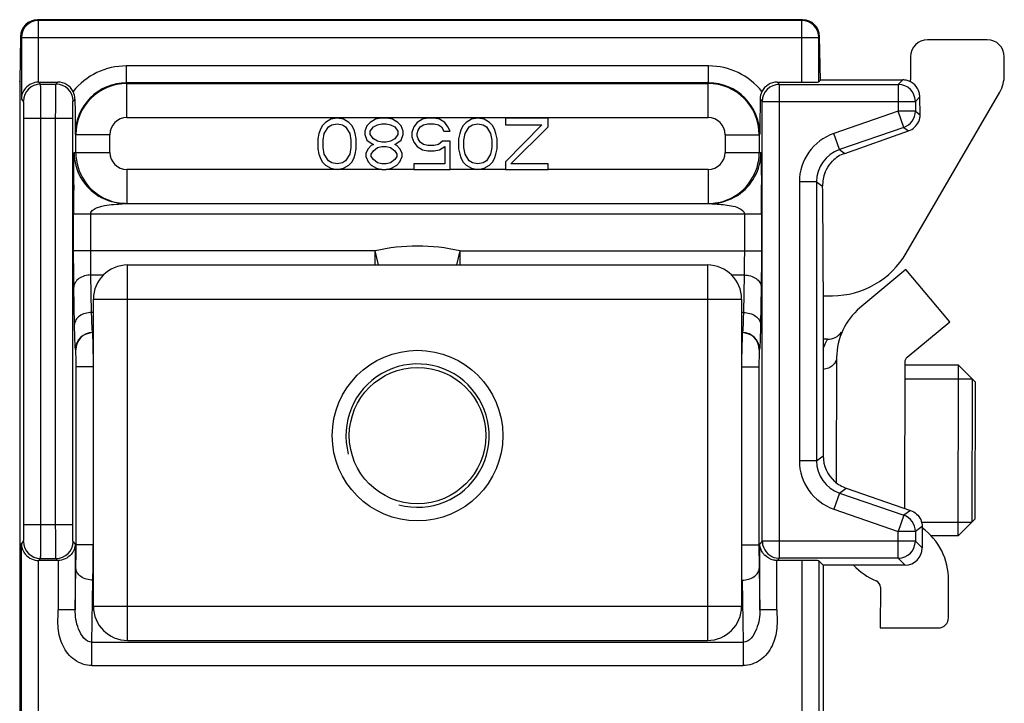
# Model space of a CAD drawing. Units: millimetres. Extents: x 419 to 1013, y 26 to 446.
# Drawn here: x 524 to 553, y 224 to 244 of the extents above; entities that cross this region are included whole.
import ezdxf

# ---------------------------------------------------------------- set-up
doc = ezdxf.new("R2010")
doc.units = ezdxf.units.MM
doc.header["$LTSCALE"] = 23.1
doc.layers.add('COMPONENTI_DI_ASSIEME', color=7, linetype='CONTINUOUS')

msp = doc.modelspace()

# ---------------------------------------------------------------- linework, layer by layer
at = {"layer": 'COMPONENTI_DI_ASSIEME', "color": 9, "linetype": 'Continuous'}
for p, q in [((524.573, 244.075), (524.551, 244.097)), ((524.573, 242.267), (524.573, 244.075)), ((546.951, 244.075), (524.573, 244.075)), ((546.973, 244.097), (546.951, 244.075)), ((546.951, 242.267), (546.951, 244.075)), ((524.073, 243.575), (524.052, 243.597)), ((547.473, 243.597), (547.473, 243.607)), ((524.073, 243.575), (524.073, 241.775)), ((524.073, 243.575), (547.451, 243.575)), ((547.451, 242.275), (547.451, 243.575)), ((527.152, 242.243), (527.152, 242.743)), ((544.219, 242.743), (527.152, 242.743)), ((544.219, 242.243), (544.219, 242.743)), ((524.025, 242.274), (524.025, 242.292)), ((524.025, 242.282), (524.025, 242.274)), ((524.638, 242.21), (524.582, 242.267)), ((524.638, 242.21), (525.088, 242.21)), ((525.088, 242.21), (525.144, 242.267)), ((527.152, 242.243), (527.168, 242.227)), ((544.219, 242.243), (527.152, 242.243)), ((527.168, 241.227), (527.168, 242.227)), ((527.168, 242.227), (544.203, 242.227)), ((544.219, 242.243), (544.203, 242.227)), ((544.203, 241.227), (544.203, 242.227)), ((546.292, 242.202), (546.228, 242.267)), ((546.292, 228.318), (546.292, 242.202)), ((546.292, 242.202), (549.778, 242.202)), ((549.778, 242.202), (549.909, 242.333)), ((549.778, 242.202), (549.778, 241.414)), ((524.138, 241.711), (524.073, 241.775)), ((525.645, 241.767), (525.588, 241.711)), ((545.727, 241.767), (545.792, 241.702)), ((545.792, 228.818), (545.792, 241.702)), ((545.792, 241.702), (550.278, 241.702)), ((550.278, 241.702), (550.409, 241.833)), ((550.278, 241.702), (550.278, 241.414)), ((549.778, 241.414), (547.889, 240.763)), ((549.941, 240.942), (549.778, 241.414)), ((550.278, 241.414), (549.778, 241.414)), ((550.278, 241.414), (550.419, 241.314)), ((524.147, 229.309), (524.147, 241.211)), ((524.147, 241.211), (525.579, 241.211)), ((524.647, 229.309), (524.647, 241.211)), ((525.079, 229.309), (525.079, 241.211)), ((525.579, 229.309), (525.579, 241.211)), ((527.168, 241.227), (544.203, 241.227)), ((525.653, 240.743), (525.669, 240.727)), ((525.669, 240.21), (525.669, 240.727)), ((526.669, 240.727), (525.669, 240.727)), ((526.669, 240.21), (526.669, 240.727)), ((544.703, 240.727), (544.703, 240.21)), ((544.703, 240.727), (545.703, 240.727)), ((545.719, 240.743), (545.703, 240.727)), ((545.703, 240.727), (545.703, 240.21)), ((548.052, 240.29), (547.889, 240.763)), ((549.941, 240.942), (548.052, 240.29)), ((549.941, 240.942), (550.082, 240.841)), ((525.62, 240.21), (526.669, 240.21)), ((544.703, 240.21), (545.752, 240.21)), ((548.052, 240.29), (548.207, 240.18)), ((527.169, 239.71), (527.169, 238.71)), ((534.641, 239.71), (527.169, 239.71)), ((535.578, 239.71), (534.766, 239.71)), ((538.266, 239.71), (536.641, 239.71)), ((544.203, 239.71), (539.516, 239.71)), ((544.203, 239.71), (544.203, 238.71)), ((546.878, 239.345), (546.878, 231.174)), ((547.378, 239.345), (546.878, 239.345)), ((547.378, 239.345), (547.378, 231.174)), ((547.378, 239.345), (547.56, 239.215)), ((525.606, 237.324), (525.606, 238.41)), ((525.606, 238.41), (545.766, 238.41)), ((526.106, 237.324), (526.106, 238.41)), ((545.266, 238.41), (545.266, 237.324)), ((545.766, 238.41), (545.766, 237.324)), ((534.444, 237.324), (525.606, 237.324)), ((534.446, 236.91), (534.446, 237.324)), ((534.541, 236.91), (534.446, 237.324)), ((536.925, 237.324), (536.831, 236.91)), ((536.925, 237.324), (536.925, 236.91)), ((536.925, 237.324), (545.766, 237.324)), ((527.186, 225.91), (527.186, 236.91)), ((544.186, 236.91), (544.186, 225.91)), ((526.132, 235.518), (526.113, 236.617)), ((526.113, 236.617), (526.479, 236.617)), ((544.891, 236.617), (545.258, 236.617)), ((545.258, 236.617), (545.239, 235.518)), ((525.633, 235.165), (525.613, 236.263)), ((545.758, 236.263), (545.739, 235.165)), ((526.186, 235.91), (545.186, 235.91)), ((526.186, 235.518), (526.132, 235.518)), ((545.239, 235.518), (545.186, 235.518)), ((526.169, 234.927), (526.163, 234.933)), ((526.186, 234.933), (526.163, 234.933)), ((545.209, 234.933), (545.186, 234.933)), ((545.209, 234.933), (545.203, 234.927)), ((525.669, 234.427), (525.663, 234.433)), ((545.709, 234.433), (545.703, 234.427)), ((525.677, 228.706), (525.677, 233.927)), ((526.177, 233.927), (525.677, 233.927)), ((545.195, 233.927), (545.694, 233.927)), ((545.694, 233.927), (545.694, 228.706)), ((547.378, 231.174), (547.577, 231.316)), ((547.378, 231.174), (546.878, 231.174)), ((548.052, 230.229), (548.251, 230.371)), ((548.052, 230.229), (547.889, 229.757)), ((548.052, 230.229), (549.941, 229.578)), ((547.889, 229.757), (549.778, 229.105)), ((549.941, 229.578), (549.778, 229.105)), ((550.14, 229.72), (549.941, 229.578)), ((524.147, 229.309), (525.579, 229.309)), ((550.477, 229.247), (550.278, 229.105)), ((549.778, 228.318), (549.778, 229.105)), ((550.278, 229.105), (549.778, 229.105)), ((550.278, 229.105), (550.278, 228.818)), ((524.073, 228.744), (524.138, 228.809)), ((524.073, 223.258), (524.073, 228.744)), ((525.653, 228.744), (525.588, 228.809)), ((525.653, 228.744), (525.653, 226.807)), ((526.177, 228.706), (525.677, 228.706)), ((545.195, 228.706), (545.694, 228.706)), ((545.792, 228.818), (545.719, 228.744)), ((545.719, 226.807), (545.719, 228.744)), ((545.792, 228.818), (545.793, 228.809)), ((550.278, 228.818), (545.792, 228.818)), ((550.278, 228.818), (550.477, 228.619)), ((524.582, 228.253), (524.638, 228.309)), ((524.638, 228.309), (525.088, 228.309)), ((525.144, 228.253), (525.088, 228.309)), ((546.2, 228.326), (546.292, 228.318)), ((546.292, 228.318), (546.228, 228.253)), ((549.778, 228.318), (546.292, 228.318)), ((549.778, 228.318), (549.977, 228.119)), ((524.573, 223.258), (524.573, 228.253)), ((525.153, 228.253), (525.153, 226.807)), ((525.653, 226.807), (525.673, 228.02)), ((545.699, 228.02), (545.719, 226.807)), ((546.219, 226.807), (546.219, 228.253)), ((546.951, 228.253), (546.951, 222.758)), ((547.451, 228.244), (547.451, 223.275)), ((526.142, 225.857), (526.172, 227.677)), ((545.199, 227.677), (545.229, 225.857)), ((526.186, 226.91), (545.186, 226.91)), ((525.653, 226.807), (525.153, 226.807)), ((546.219, 226.807), (545.719, 226.807)), ((526.142, 225.17), (526.142, 225.857)), ((526.142, 225.857), (545.229, 225.857)), ((545.229, 225.857), (545.229, 225.17)), ((526.142, 225.17), (545.229, 225.17))]:
    msp.add_line(p, q, dxfattribs=at)
at = {"layer": 'COMPONENTI_DI_ASSIEME', "color": 7, "linetype": 'Continuous'}
for p, q in [((546.973, 244.097), (524.551, 244.097)), ((524.052, 243.597), (524.025, 242.282)), ((547.499, 242.323), (547.473, 243.607)), ((552.386, 243.51), (550.636, 243.51)), ((550.136, 243.01), (550.136, 242.332)), ((552.886, 242.479), (552.886, 243.01)), ((524.025, 242.292), (524.025, 242.274)), ((524.025, 242.274), (524.025, 210.249)), ((524.582, 242.267), (525.144, 242.267)), ((546.228, 242.267), (546.951, 242.267)), ((547.451, 242.275), (547.499, 242.323)), ((547.499, 242.333), (549.909, 242.333)), ((547.499, 242.323), (547.499, 242.323)), ((550.009, 237.254), (552.751, 241.977)), ((550.419, 241.314), (550.409, 241.833)), ((532.985, 241.082), (532.891, 240.986)), ((533.141, 241.178), (532.985, 241.082)), ((533.078, 240.954), (533.172, 241.018)), ((533.328, 241.21), (533.141, 241.178)), ((533.172, 241.018), (533.328, 241.05)), ((533.516, 241.178), (533.328, 241.21)), ((533.328, 241.05), (533.485, 241.018)), ((533.485, 241.018), (533.578, 240.954)), ((533.672, 241.082), (533.516, 241.178)), ((533.766, 240.986), (533.672, 241.082)), ((534.297, 241.082), (534.203, 240.986)), ((534.453, 241.178), (534.297, 241.082)), ((534.391, 240.954), (534.516, 241.018)), ((534.61, 241.21), (534.453, 241.178)), ((534.516, 241.018), (534.641, 241.05)), ((534.797, 241.21), (534.61, 241.21)), ((534.641, 241.05), (534.766, 241.05)), ((534.766, 241.05), (534.891, 241.018)), ((534.953, 241.178), (534.797, 241.21)), ((534.891, 241.018), (535.016, 240.954)), ((535.11, 241.082), (534.953, 241.178)), ((535.203, 240.986), (535.11, 241.082)), ((535.672, 241.082), (535.578, 240.954)), ((535.828, 241.178), (535.672, 241.082)), ((535.766, 240.954), (535.86, 241.018)), ((535.985, 241.21), (535.828, 241.178)), ((535.86, 241.018), (535.985, 241.05)), ((536.172, 241.21), (535.985, 241.21)), ((535.985, 241.05), (536.172, 241.05)), ((536.328, 241.178), (536.172, 241.21)), ((536.172, 241.05), (536.297, 241.018)), ((536.297, 241.018), (536.391, 240.954)), ((536.485, 241.082), (536.328, 241.178)), ((536.578, 240.954), (536.485, 241.082)), ((537.11, 241.082), (537.016, 240.986)), ((537.266, 241.178), (537.11, 241.082)), ((537.203, 240.954), (537.297, 241.018)), ((537.453, 241.21), (537.266, 241.178)), ((537.297, 241.018), (537.453, 241.05)), ((537.641, 241.178), (537.453, 241.21)), ((537.453, 241.05), (537.61, 241.018)), ((537.61, 241.018), (537.703, 240.954)), ((537.797, 241.082), (537.641, 241.178)), ((537.891, 240.986), (537.797, 241.082)), ((538.266, 241.21), (538.266, 241.018)), ((539.516, 241.21), (538.266, 241.21)), ((539.328, 241.018), (538.266, 239.933)), ((538.266, 241.018), (539.328, 241.018)), ((539.516, 240.954), (539.516, 241.21)), ((532.797, 240.763), (532.766, 240.603)), ((532.828, 240.859), (532.797, 240.763)), ((532.891, 240.986), (532.828, 240.859)), ((532.922, 240.571), (532.953, 240.763)), ((532.953, 240.763), (533.078, 240.954)), ((533.578, 240.954), (533.703, 240.763)), ((533.703, 240.763), (533.735, 240.571)), ((533.828, 240.859), (533.766, 240.986)), ((533.86, 240.763), (533.828, 240.859)), ((533.891, 240.603), (533.86, 240.763)), ((534.203, 240.986), (534.141, 240.827)), ((534.141, 240.827), (534.141, 240.731)), ((534.141, 240.731), (534.203, 240.571)), ((534.297, 240.827), (534.391, 240.954)), ((534.297, 240.731), (534.297, 240.827)), ((534.391, 240.603), (534.297, 240.731)), ((535.016, 240.954), (535.11, 240.827)), ((535.11, 240.731), (535.016, 240.603)), ((535.11, 240.827), (535.11, 240.731)), ((535.266, 240.827), (535.203, 240.986)), ((535.203, 240.571), (535.266, 240.731)), ((535.266, 240.731), (535.266, 240.827)), ((535.578, 240.954), (535.516, 240.795)), ((535.516, 240.795), (535.516, 240.667)), ((535.672, 240.763), (535.703, 240.859)), ((535.672, 240.699), (535.672, 240.763)), ((535.703, 240.859), (535.766, 240.954)), ((536.391, 240.954), (536.453, 240.827)), ((536.453, 240.827), (536.641, 240.827)), ((536.641, 240.827), (536.578, 240.954)), ((536.922, 240.763), (536.891, 240.603)), ((536.953, 240.859), (536.922, 240.763)), ((537.016, 240.986), (536.953, 240.859)), ((537.047, 240.571), (537.078, 240.763)), ((537.078, 240.763), (537.203, 240.954)), ((537.703, 240.954), (537.828, 240.763)), ((537.828, 240.763), (537.86, 240.571)), ((537.953, 240.859), (537.891, 240.986)), ((537.985, 240.763), (537.953, 240.859)), ((538.016, 240.603), (537.985, 240.763)), ((538.422, 239.869), (539.516, 240.954)), ((548.207, 240.18), (550.082, 240.841)), ((532.766, 240.603), (532.766, 240.316)), ((532.922, 240.348), (532.922, 240.571)), ((533.735, 240.571), (533.735, 240.348)), ((533.891, 240.316), (533.891, 240.603)), ((534.203, 240.571), (534.328, 240.476)), ((534.328, 240.476), (534.391, 240.444)), ((534.391, 240.444), (534.328, 240.412)), ((534.516, 240.54), (534.391, 240.603)), ((534.641, 240.508), (534.516, 240.54)), ((534.766, 240.508), (534.641, 240.508)), ((534.891, 240.54), (534.766, 240.508)), ((535.016, 240.603), (534.891, 240.54)), ((535.016, 240.444), (535.078, 240.476)), ((535.078, 240.412), (535.016, 240.444)), ((535.078, 240.476), (535.203, 240.571)), ((535.516, 240.667), (535.578, 240.508)), ((535.578, 240.508), (535.672, 240.38)), ((535.703, 240.603), (535.672, 240.699)), ((535.766, 240.508), (535.703, 240.603)), ((535.86, 240.444), (535.766, 240.508)), ((535.985, 240.412), (535.86, 240.444)), ((536.297, 240.444), (536.172, 240.412)), ((536.422, 240.54), (536.297, 240.444)), ((536.641, 240.54), (536.422, 240.54)), ((536.641, 239.71), (536.641, 240.54)), ((536.891, 240.603), (536.891, 240.316)), ((537.047, 240.348), (537.047, 240.571)), ((537.86, 240.571), (537.86, 240.348)), ((538.016, 240.316), (538.016, 240.603)), ((532.766, 240.316), (532.797, 240.157)), ((532.797, 240.157), (532.828, 240.061)), ((532.953, 240.157), (532.922, 240.348)), ((533.078, 239.965), (532.953, 240.157)), ((533.703, 240.157), (533.578, 239.965)), ((533.735, 240.348), (533.703, 240.157)), ((533.828, 240.061), (533.86, 240.157)), ((533.86, 240.157), (533.891, 240.316)), ((534.235, 240.316), (534.172, 240.188)), ((534.172, 240.188), (534.172, 240.093)), ((534.328, 240.412), (534.235, 240.316)), ((534.328, 240.157), (534.391, 240.252)), ((534.328, 240.093), (534.328, 240.157)), ((534.391, 240.252), (534.516, 240.348)), ((534.516, 240.348), (534.641, 240.38)), ((534.641, 240.38), (534.766, 240.38)), ((534.766, 240.38), (534.891, 240.348)), ((534.891, 240.348), (535.016, 240.252)), ((535.016, 240.252), (535.078, 240.157)), ((535.172, 240.316), (535.078, 240.412)), ((535.078, 240.157), (535.078, 240.093)), ((535.235, 240.188), (535.172, 240.316)), ((535.235, 240.093), (535.235, 240.188)), ((535.672, 240.38), (535.828, 240.284)), ((535.828, 240.284), (535.985, 240.252)), ((536.172, 240.412), (535.985, 240.412)), ((535.985, 240.252), (536.172, 240.252)), ((536.172, 240.252), (536.328, 240.284)), ((536.328, 240.284), (536.485, 240.38)), ((536.485, 240.38), (536.485, 239.869)), ((536.891, 240.316), (536.922, 240.157)), ((536.922, 240.157), (536.953, 240.061)), ((537.078, 240.157), (537.047, 240.348)), ((537.203, 239.965), (537.078, 240.157)), ((537.828, 240.157), (537.703, 239.965)), ((537.86, 240.348), (537.828, 240.157)), ((537.953, 240.061), (537.985, 240.157)), ((537.985, 240.157), (538.016, 240.316)), ((532.828, 240.061), (532.891, 239.933)), ((532.891, 239.933), (532.985, 239.837)), ((532.985, 239.837), (533.141, 239.742)), ((533.172, 239.901), (533.078, 239.965)), ((533.328, 239.869), (533.172, 239.901)), ((533.485, 239.901), (533.328, 239.869)), ((533.578, 239.965), (533.485, 239.901)), ((533.516, 239.742), (533.672, 239.837)), ((533.672, 239.837), (533.766, 239.933)), ((533.766, 239.933), (533.828, 240.061)), ((534.172, 240.093), (534.235, 239.933)), ((534.235, 239.933), (534.328, 239.837)), ((534.391, 239.997), (534.328, 240.093)), ((534.328, 239.837), (534.485, 239.742)), ((534.516, 239.901), (534.391, 239.997)), ((534.641, 239.869), (534.516, 239.901)), ((534.766, 239.869), (534.641, 239.869)), ((534.891, 239.901), (534.766, 239.869)), ((535.016, 239.997), (534.891, 239.901)), ((534.922, 239.742), (535.078, 239.837)), ((535.078, 240.093), (535.016, 239.997)), ((535.078, 239.837), (535.172, 239.933)), ((535.172, 239.933), (535.235, 240.093)), ((535.578, 239.869), (535.578, 239.71)), ((536.485, 239.869), (535.578, 239.869)), ((536.953, 240.061), (537.016, 239.933)), ((537.016, 239.933), (537.11, 239.837)), ((537.11, 239.837), (537.266, 239.742)), ((537.297, 239.901), (537.203, 239.965)), ((537.453, 239.869), (537.297, 239.901)), ((537.61, 239.901), (537.453, 239.869)), ((537.703, 239.965), (537.61, 239.901)), ((537.641, 239.742), (537.797, 239.837)), ((537.797, 239.837), (537.891, 239.933)), ((537.891, 239.933), (537.953, 240.061)), ((538.266, 239.933), (538.266, 239.71)), ((539.516, 239.869), (538.422, 239.869)), ((539.516, 239.71), (539.516, 239.869)), ((533.141, 239.742), (533.328, 239.71)), ((533.328, 239.71), (533.516, 239.742)), ((534.485, 239.742), (534.641, 239.71)), ((534.641, 239.71), (534.766, 239.71)), ((534.766, 239.71), (534.922, 239.742)), ((535.578, 239.71), (536.641, 239.71)), ((537.266, 239.742), (537.453, 239.71)), ((537.453, 239.71), (537.641, 239.742)), ((538.266, 239.71), (539.516, 239.71)), ((527.12, 238.71), (544.252, 238.71)), ((527.186, 236.91), (544.186, 236.91)), ((550.003, 236.779), (548.653, 235.652)), ((551.285, 235.244), (550.003, 236.779)), ((547.577, 236.414), (547.577, 231.316)), ((526.186, 226.91), (526.186, 235.91)), ((545.186, 235.91), (545.186, 226.91)), ((547.577, 236.01), (547.847, 236.01)), ((550.042, 234.207), (551.285, 235.244)), ((547.707, 234.735), (547.577, 234.735)), ((547.971, 234.199), (547.961, 230.531)), ((549.97, 234.054), (549.959, 229.782)), ((551.542, 233.976), (549.97, 233.979)), ((551.53, 228.976), (551.542, 233.976)), ((551.542, 233.976), (552.041, 233.474)), ((551.941, 233.575), (551.931, 229.375)), ((552.031, 229.474), (552.041, 233.474)), ((548.251, 230.371), (550.14, 229.72)), ((551.53, 228.976), (552.031, 229.474)), ((550.477, 229.247), (550.477, 228.619)), ((551.53, 228.976), (550.735, 228.978)), ((525.144, 228.253), (524.582, 228.253)), ((546.951, 228.253), (546.228, 228.253)), ((547.451, 228.244), (547.577, 228.119)), ((547.577, 228.119), (547.577, 223.401)), ((549.977, 228.119), (547.577, 228.119)), ((549.254, 227.47), (549.251, 226.281)), ((551.251, 226.576), (551.254, 227.673)), ((549.251, 226.281), (550.951, 226.277)), ((527.186, 225.91), (544.186, 225.91))]:
    msp.add_line(p, q, dxfattribs=at)
at = {"layer": 'COMPONENTI_DI_ASSIEME', "color": 2, "linetype": 'Continuous'}
for p, q in [((549.969, 233.579), (551.941, 233.575)), ((550.457, 229.378), (551.931, 229.375))]:
    msp.add_line(p, q, dxfattribs=at)
at = {"layer": 'COMPONENTI_DI_ASSIEME', "color": 7, "linetype": 'Continuous'}
for radius in [2.5, 2]:
    msp.add_circle((535.686, 231.91), radius, dxfattribs=at)
for centre, radius, start, end in [((524.551, 243.597), 0.5, 90.0042, 179.9958), ((546.973, 243.597), 0.5, 0.0033, 89.9967), ((550.636, 243.01), 0.5, 90, 180), ((552.386, 243.01), 0.5, 0, 90), ((551.886, 242.479), 1, 329.8586, 0), ((525.144, 241.767), 0.5, 26.7719, 90.0138), ((546.228, 241.767), 0.5, 89.9862, 153.2281), ((549.136, 242.332), 1, 356.8209, 0), ((712.033, 242.713), 186.391, 180.29076, 180.60553), ((548.528, 239.278), 0.958, 109.6134, 135.3599), ((548.606, 239.237), 1.047, 158.2326, 181.2036), ((687.686, 238.652), 162.08, 179.78585, 180.08581), ((383.676, 238.652), 162.09, 359.9142, 0.21407), ((527.17, 240.204), 1.494, 265.166, 266.7058), ((527.169, 240.194), 1.484, 266.7059, 268.0966), ((544.203, 240.195), 1.486, 271.9032, 273.7657), ((544.202, 240.207), 1.498, 273.7656, 275.6508), ((547.847, 238.51), 2.5, 270, 329.8586), ((527.186, 235.91), 1, 90, 180), ((544.186, 235.91), 1, 0, 90), ((549.871, 234.194), 1.9, 129.8562, 179.8562), ((547.708, 235.235), 0.5, 269.8562, 323.5451), ((550.17, 234.053), 0.2, 129.8562, 179.8562), ((548.577, 231.316), 1, 179.9914, 228.1966), ((549.354, 227.678), 1.9, 359.8562, 53.7698), ((549.977, 228.619), 0.5, 270.0033, 359.9967), ((546.226, 228.763), 0.51, 214.4851, 224.9433), ((549.859, 229.41), 1.9, 222.8948, 247.4635), ((549.054, 227.47), 0.2, 359.8562, 67.4635), ((527.186, 226.91), 1, 180, 270), ((544.186, 226.91), 1, 270, 0), ((550.951, 226.577), 0.3, 269.8562, 359.8562)]:
    msp.add_arc(centre, radius, start, end, dxfattribs=at)
at = {"layer": 'COMPONENTI_DI_ASSIEME', "color": 9, "linetype": 'Continuous'}
for centre, radius, start, end in [((524.573, 243.575), 0.5, 90.0033, 179.9967), ((546.951, 243.575), 0.5, 0.0033, 89.9967), ((527.152, 240.743), 2, 89.9975, 141.3598), ((544.219, 240.743), 2, 38.6405, 90.0021), ((524.638, 241.711), 0.5, 90.0033, 179.9967), ((525.088, 241.711), 0.5, 0.0033, 89.9967), ((527.152, 240.744), 1.499, 89.9884, 180.0116), ((527.169, 240.727), 1.5, 90.0129, 179.9871), ((544.203, 240.727), 1.5, 0.0129, 89.9871), ((544.22, 240.744), 1.499, 359.9884, 90.0116), ((546.292, 241.702), 0.5, 90.0033, 179.9967), ((549.778, 241.702), 0.5, 0.0033, 89.9967), ((549.778, 241.414), 0.5, 289.0288, 359.9968), ((527.169, 240.727), 0.5, 90.0105, 179.9895), ((544.203, 240.727), 0.5, 0.0105, 89.9895), ((548.378, 239.345), 1.5, 109.0265, 179.9991), ((527.12, 240.21), 1.5, 179.9998, 239.4592), ((527.169, 240.21), 1.5, 180.0048, 247.4934), ((527.169, 240.21), 0.5, 180.0184, 269.9903), ((544.203, 240.21), 0.5, 270.0097, 359.9816), ((544.203, 240.21), 1.5, 292.5046, 359.9952), ((544.252, 240.21), 1.5, 302.6962, 0.0017), ((548.378, 239.345), 1, 109.0189, 180.0067), ((527.17, 240.218), 1.508, 247.5716, 258.7569), ((527.172, 240.225), 1.516, 258.7411, 263.0889), ((527.171, 240.214), 1.504, 263.091, 265.1656), ((544.201, 240.217), 1.507, 275.6507, 277.5474), ((544.2, 240.226), 1.516, 277.5486, 281.2568), ((544.202, 240.218), 1.508, 281.2416, 292.4264), ((535.686, 231.91), 5.554, 77.1062, 102.92), ((526.163, 234.433), 0.5, 90.0033, 179.9967), ((545.209, 234.433), 0.5, 0.0033, 89.9967), ((526.169, 234.427), 0.5, 90.0033, 179.9967), ((545.203, 234.427), 0.5, 0.0033, 89.9967), ((456.105, 234.064), 70.072, 0.19797, 0.46152), ((606.925, 234.112), 61.731, 179.52069, 179.81985), ((548.378, 231.174), 1.5, 180.0009, 250.9735), ((548.378, 231.174), 1, 179.9933, 250.9811), ((549.778, 229.105), 0.5, 0.0032, 70.9712), ((524.638, 228.809), 0.5, 180.0033, 269.9967), ((525.088, 228.809), 0.5, 270.0033, 359.9967), ((435.478, 228.611), 90.699, 359.40976, 0.06025), ((602.56, 228.706), 56.866, 179.9999, 180.1261), ((549.778, 228.818), 0.5, 270.0033, 359.9967)]:
    msp.add_arc(centre, radius, start, end, dxfattribs=at)
at = {"layer": 'COMPONENTI_DI_ASSIEME', "color": 2, "linetype": 'Continuous'}
msp.add_arc((535.686, 231.91), 2.1, 255, 195, dxfattribs=at)
at = {"layer": 'COMPONENTI_DI_ASSIEME', "color": 7, "linetype": 'Continuous'}
for centre, start_param, end_param in [((546.951, 242.275), -1.570796, -0.017453), ((546.951, 228.244), 0.017453, 1.570796)]:
    msp.add_ellipse(centre, major_axis=(0.5, 0), ratio=0.017455, start_param=start_param, end_param=end_param, dxfattribs=at)
for points, knots in [([(524.573, 242.267), (524.434, 242.267), (524.172, 242.144), (524.075, 241.888), (524.073, 241.775)], [0, 0, 0, 0, 0.552958, 1, 1, 1, 1]), ([(550.392, 241.962), (550.369, 242.045), (550.28, 242.203), (550.122, 242.293), (550.038, 242.315)], [0, 0, 0, 0, 0.500001, 1, 1, 1, 1]), ([(545.727, 241.767), (545.727, 241.677), (545.725, 241.336), (545.722, 240.995), (545.719, 240.743)], [0, 0, 0, 0, 0.26375, 1, 1, 1, 1]), ([(547.634, 239.626), (547.646, 239.654), (547.699, 239.772), (547.777, 239.88), (547.847, 239.951)], [0, 0, 0, 0, 0.235397, 1, 1, 1, 1]), ([(547.577, 236.414), (547.577, 236.665), (547.576, 237.599), (547.569, 238.532), (547.56, 239.215)], [0, 0, 0, 0, 0.268582, 1, 1, 1, 1]), ([(524.073, 228.744), (524.075, 228.631), (524.174, 228.371), (524.441, 228.253), (524.582, 228.253)], [0, 0, 0, 0, 0.445765, 1, 1, 1, 1]), ([(525.653, 228.744), (525.651, 228.631), (525.552, 228.371), (525.285, 228.253), (525.144, 228.253)], [0, 0, 0, 0, 0.446625, 1, 1, 1, 1]), ([(545.806, 228.475), (545.792, 228.495), (545.744, 228.578), (545.72, 228.674), (545.719, 228.744)], [0, 0, 0, 0, 0.261572, 1, 1, 1, 1]), ([(545.81, 228.687), (545.834, 228.598), (545.934, 228.43), (546.11, 228.344), (546.2, 228.326)], [0, 0, 0, 0, 0.500092, 1, 1, 1, 1]), ([(546.228, 228.253), (546.192, 228.253), (546.059, 228.267), (545.934, 228.335), (545.865, 228.403)], [0, 0, 0, 0, 0.270818, 1, 1, 1, 1])]:
    msp.add_open_spline(points, degree=3, knots=knots, dxfattribs=at)
at = {"layer": 'COMPONENTI_DI_ASSIEME', "color": 9, "linetype": 'Continuous'}
for points, knots in [([(524.647, 241.211), (524.647, 241.337), (524.646, 241.52), (524.645, 241.754), (524.644, 241.903), (524.642, 242.025), (524.643, 242.118), (524.637, 242.175), (524.641, 242.204), (524.638, 242.21)], [0, 0, 0, 0, 0.378627, 0.550085, 0.700877, 0.825341, 0.918805, 0.97776, 1, 1, 1, 1]), ([(525.079, 241.211), (525.079, 241.337), (525.08, 241.52), (525.081, 241.754), (525.081, 241.903), (525.084, 242.025), (525.083, 242.118), (525.088, 242.175), (525.085, 242.204), (525.088, 242.21)], [0, 0, 0, 0, 0.378684, 0.550159, 0.700958, 0.825417, 0.91886, 0.97778, 1, 1, 1, 1]), ([(524.147, 241.211), (524.147, 241.274), (524.146, 241.39), (524.145, 241.528), (524.143, 241.618), (524.143, 241.665), (524.138, 241.692), (524.141, 241.708), (524.138, 241.711)], [0, 0, 0, 0, 0.378522, 0.700684, 0.825122, 0.918584, 0.97758, 1, 1, 1, 1]), ([(525.579, 241.211), (525.579, 241.274), (525.58, 241.39), (525.581, 241.528), (525.583, 241.618), (525.583, 241.665), (525.588, 241.692), (525.585, 241.708), (525.588, 241.711)], [0, 0, 0, 0, 0.37858, 0.700765, 0.825198, 0.918639, 0.9776, 1, 1, 1, 1]), ([(525.607, 239.258), (525.607, 239.363), (525.608, 239.519), (525.609, 239.723), (525.611, 239.866), (525.612, 239.995), (525.614, 240.091), (525.616, 240.15), (525.616, 240.183), (525.62, 240.197), (525.618, 240.21), (525.62, 240.21)], [0, 0, 0, 0, 0.331389, 0.490846, 0.643068, 0.782344, 0.897728, 0.941671, 0.97393, 0.993425, 1, 1, 1, 1]), ([(545.752, 240.21), (545.754, 240.21), (545.752, 240.197), (545.756, 240.183), (545.756, 240.15), (545.758, 240.091), (545.759, 239.995), (545.761, 239.866), (545.762, 239.723), (545.764, 239.519), (545.765, 239.363), (545.765, 239.258)], [0, 0, 0, 0, 0.006577, 0.026073, 0.058332, 0.102277, 0.217666, 0.356943, 0.509165, 0.668619, 1, 1, 1, 1]), ([(526.106, 238.41), (526.106, 238.456), (526.178, 238.538), (526.343, 238.616), (526.577, 238.666), (526.81, 238.69), (526.993, 238.7), (527.081, 238.71), (527.122, 238.71)], [0, 0, 0, 0, 0.125257, 0.251318, 0.504709, 0.760734, 0.888125, 1, 1, 1, 1]), ([(544.252, 238.71), (544.262, 238.71), (544.313, 238.705), (544.363, 238.703), (544.405, 238.7)], [0, 0, 0, 0, 0.187866, 1, 1, 1, 1]), ([(544.405, 238.7), (544.564, 238.689), (544.81, 238.667), (545.099, 238.596), (545.266, 238.486), (545.266, 238.41)], [0, 0, 0, 0, 0.506773, 0.757384, 1, 1, 1, 1]), ([(525.613, 236.263), (525.612, 236.339), (525.607, 236.693), (525.606, 237.046), (525.606, 237.324)], [0, 0, 0, 0, 0.214271, 1, 1, 1, 1]), ([(526.113, 236.617), (526.112, 236.667), (526.107, 236.903), (526.106, 237.139), (526.106, 237.324)], [0, 0, 0, 0, 0.214268, 1, 1, 1, 1]), ([(545.266, 237.324), (545.266, 237.259), (545.265, 237.023), (545.263, 236.788), (545.258, 236.617)], [0, 0, 0, 0, 0.275812, 1, 1, 1, 1]), ([(545.766, 237.324), (545.766, 237.226), (545.765, 236.873), (545.763, 236.519), (545.758, 236.263)], [0, 0, 0, 0, 0.275808, 1, 1, 1, 1]), ([(526.113, 236.617), (526.049, 236.616), (525.925, 236.598), (525.762, 236.524), (525.646, 236.41), (525.614, 236.31), (525.613, 236.263)], [0, 0, 0, 0, 0.286836, 0.55468, 0.790667, 1, 1, 1, 1]), ([(545.258, 236.617), (545.322, 236.616), (545.446, 236.598), (545.609, 236.524), (545.725, 236.41), (545.758, 236.31), (545.758, 236.263)], [0, 0, 0, 0, 0.286836, 0.554681, 0.790667, 1, 1, 1, 1]), ([(526.132, 235.518), (526.069, 235.518), (525.944, 235.5), (525.781, 235.426), (525.665, 235.311), (525.633, 235.212), (525.633, 235.165)], [0, 0, 0, 0, 0.286836, 0.554681, 0.790667, 1, 1, 1, 1]), ([(526.163, 234.933), (526.159, 234.936), (526.158, 234.953), (526.153, 234.982), (526.15, 235.031), (526.144, 235.13), (526.138, 235.295), (526.134, 235.437), (526.132, 235.518)], [0, 0, 0, 0, 0.022567, 0.075585, 0.159067, 0.272405, 0.584518, 1, 1, 1, 1]), ([(545.239, 235.518), (545.237, 235.437), (545.234, 235.295), (545.228, 235.13), (545.222, 235.031), (545.219, 234.982), (545.214, 234.953), (545.213, 234.936), (545.209, 234.933)], [0, 0, 0, 0, 0.415476, 0.72758, 0.840923, 0.924409, 0.977431, 1, 1, 1, 1]), ([(545.239, 235.518), (545.303, 235.518), (545.427, 235.5), (545.59, 235.426), (545.706, 235.311), (545.738, 235.212), (545.739, 235.165)], [0, 0, 0, 0, 0.286835, 0.554679, 0.790667, 1, 1, 1, 1]), ([(525.663, 234.433), (525.659, 234.437), (525.659, 234.457), (525.653, 234.494), (525.65, 234.556), (525.644, 234.68), (525.638, 234.886), (525.634, 235.063), (525.633, 235.165)], [0, 0, 0, 0, 0.022165, 0.075035, 0.158478, 0.271856, 0.584186, 1, 1, 1, 1]), ([(545.739, 235.165), (545.737, 235.063), (545.734, 234.886), (545.728, 234.68), (545.722, 234.556), (545.719, 234.494), (545.713, 234.457), (545.713, 234.437), (545.709, 234.433)], [0, 0, 0, 0, 0.415807, 0.728129, 0.841513, 0.924959, 0.977832, 1, 1, 1, 1]), ([(526.175, 234.628), (526.174, 234.669), (526.173, 234.742), (526.174, 234.835), (526.168, 234.892), (526.172, 234.92), (526.169, 234.927)], [0, 0, 0, 0, 0.415926, 0.728665, 0.925538, 1, 1, 1, 1]), ([(545.203, 234.927), (545.2, 234.92), (545.204, 234.892), (545.198, 234.835), (545.199, 234.742), (545.197, 234.669), (545.197, 234.628)], [0, 0, 0, 0, 0.074462, 0.271336, 0.584075, 1, 1, 1, 1]), ([(547.577, 234.448), (547.592, 234.49), (547.615, 234.548), (547.647, 234.619), (547.667, 234.659), (547.683, 234.691), (547.694, 234.712), (547.701, 234.724), (547.705, 234.73), (547.705, 234.733), (547.707, 234.735), (547.707, 234.735)], [0, 0, 0, 0, 0.422944, 0.594701, 0.738011, 0.85143, 0.933514, 0.962474, 0.983264, 0.995802, 1, 1, 1, 1]), ([(525.677, 233.927), (525.677, 233.99), (525.677, 234.107), (525.676, 234.245), (525.673, 234.334), (525.674, 234.381), (525.669, 234.409), (525.671, 234.424), (525.669, 234.427)], [0, 0, 0, 0, 0.378538, 0.700674, 0.825067, 0.918636, 0.97756, 1, 1, 1, 1]), ([(545.703, 234.427), (545.7, 234.424), (545.703, 234.409), (545.698, 234.381), (545.699, 234.334), (545.696, 234.245), (545.695, 234.107), (545.694, 233.99), (545.694, 233.927)], [0, 0, 0, 0, 0.022439, 0.081364, 0.174934, 0.299326, 0.621462, 1, 1, 1, 1]), ([(547.971, 234.199), (547.97, 234.157), (547.949, 234.071), (547.861, 233.962), (547.732, 233.883), (547.631, 233.855), (547.577, 233.846)], [0, 0, 0, 0, 0.216385, 0.452043, 0.714481, 1, 1, 1, 1]), ([(524.138, 228.809), (524.141, 228.812), (524.138, 228.827), (524.143, 228.855), (524.143, 228.902), (524.145, 228.991), (524.146, 229.129), (524.147, 229.246), (524.147, 229.309)], [0, 0, 0, 0, 0.022396, 0.081345, 0.174764, 0.299167, 0.621317, 1, 1, 1, 1]), ([(524.638, 228.309), (524.641, 228.316), (524.637, 228.344), (524.643, 228.401), (524.642, 228.494), (524.644, 228.617), (524.645, 228.766), (524.646, 228.999), (524.647, 229.183), (524.647, 229.309)], [0, 0, 0, 0, 0.022216, 0.081124, 0.174545, 0.298974, 0.449746, 0.621212, 1, 1, 1, 1]), ([(525.088, 228.309), (525.085, 228.316), (525.088, 228.344), (525.083, 228.401), (525.084, 228.494), (525.081, 228.617), (525.081, 228.766), (525.08, 228.999), (525.079, 229.183), (525.079, 229.309)], [0, 0, 0, 0, 0.022224, 0.08115, 0.174594, 0.299056, 0.449859, 0.621338, 1, 1, 1, 1]), ([(525.588, 228.809), (525.585, 228.812), (525.588, 228.827), (525.583, 228.855), (525.583, 228.902), (525.581, 228.991), (525.58, 229.129), (525.579, 229.246), (525.579, 229.309)], [0, 0, 0, 0, 0.022404, 0.081371, 0.174813, 0.299249, 0.621442, 1, 1, 1, 1]), ([(525.673, 228.02), (525.673, 228.07), (525.676, 228.298), (525.677, 228.527), (525.677, 228.706)], [0, 0, 0, 0, 0.216954, 1, 1, 1, 1]), ([(545.695, 228.581), (545.695, 228.53), (545.695, 228.343), (545.697, 228.155), (545.699, 228.02)], [0, 0, 0, 0, 0.275114, 1, 1, 1, 1]), ([(526.172, 227.677), (526.109, 227.677), (525.985, 227.695), (525.822, 227.766), (525.706, 227.877), (525.673, 227.974), (525.673, 228.02)], [0, 0, 0, 0, 0.289765, 0.559099, 0.794047, 1, 1, 1, 1]), ([(545.199, 227.677), (545.263, 227.677), (545.387, 227.695), (545.549, 227.766), (545.666, 227.877), (545.698, 227.974), (545.699, 228.02)], [0, 0, 0, 0, 0.289764, 0.559098, 0.794047, 1, 1, 1, 1]), ([(526.142, 225.17), (525.965, 225.17), (525.603, 225.297), (525.259, 225.734), (525.149, 226.178), (525.142, 226.537), (525.153, 226.717), (525.153, 226.807)], [0, 0, 0, 0, 0.248023, 0.497553, 0.748173, 0.874065, 1, 1, 1, 1]), ([(526.142, 225.857), (525.96, 225.854), (525.694, 226.268), (525.651, 226.616), (525.653, 226.807)], [0, 0, 0, 0, 0.488935, 1, 1, 1, 1]), ([(546.219, 226.807), (546.219, 226.717), (546.23, 226.537), (546.222, 226.178), (546.113, 225.734), (545.769, 225.297), (545.407, 225.17), (545.229, 225.17)], [0, 0, 0, 0, 0.125935, 0.251827, 0.502447, 0.751977, 1, 1, 1, 1]), ([(545.719, 226.807), (545.72, 226.616), (545.678, 226.268), (545.412, 225.854), (545.229, 225.857)], [0, 0, 0, 0, 0.511065, 1, 1, 1, 1])]:
    msp.add_open_spline(points, degree=3, knots=knots, dxfattribs=at)
at = {"layer": 'COMPONENTI_DI_ASSIEME', "color": 7, "linetype": 'Continuous'}
for points in [[(550.038, 242.315), (549.996, 242.327), (549.952, 242.333), (549.909, 242.333)], [(525.645, 241.767), (525.644, 241.844), (525.625, 241.923), (525.59, 241.992)], [(545.781, 241.992), (545.747, 241.923), (545.727, 241.844), (545.727, 241.767)], [(550.409, 241.833), (550.409, 241.876), (550.403, 241.92), (550.392, 241.962)], [(550.377, 241.113), (550.405, 241.176), (550.419, 241.245), (550.419, 241.314)], [(550.258, 240.946), (550.309, 240.992), (550.35, 241.05), (550.377, 241.113)], [(550.082, 240.841), (550.147, 240.863), (550.208, 240.9), (550.258, 240.946)], [(527.12, 238.71), (526.856, 238.71), (526.584, 238.784), (526.358, 238.918)], [(544.252, 238.71), (544.533, 238.71), (544.825, 238.795), (545.062, 238.947)], [(547.91, 230.571), (548.008, 230.483), (548.126, 230.414), (548.251, 230.371)], [(550.14, 229.72), (550.266, 229.676), (550.381, 229.57), (550.435, 229.448)], [(550.435, 229.448), (550.462, 229.385), (550.477, 229.315), (550.477, 229.247)], [(545.793, 228.809), (545.793, 228.768), (545.799, 228.726), (545.81, 228.687)]]:
    msp.add_open_spline(points, degree=3, dxfattribs=at)

doc.saveas('drawing.dxf')
